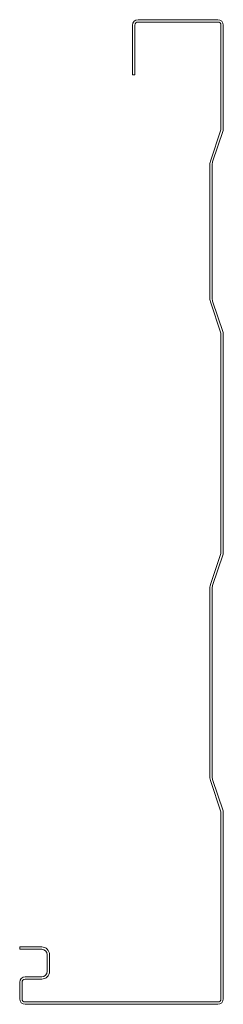
# Model space of a CAD drawing. Units: millimetres. Extents: x -37 to 0, y 0 to 179.
import ezdxf

# ---------------------------------------------------------------- set-up
doc = ezdxf.new("R2010")
doc.units = ezdxf.units.MM

msp = doc.modelspace()

# ---------------------------------------------------------------- linework, layer by layer
at = {"color": 7, "linetype": 'Continuous', "lineweight": 15}
for p, q in [((-1, 179), (-15.5, 179)), ((-16.5, 178), (-16.5, 169)), ((-16.08, 169), (-16.08, 178)), ((-15.5, 178.58), (-1, 178.58)), ((-0.42, 178), (-0.42, 159.16)), ((0, 159.16), (0, 178)), ((-16.5, 169), (-16.08, 169)), ((-0.45, 158.98), (-2.35, 153.29)), ((-1.95, 153.15), (-0.05, 158.85)), ((-2.42, 152.84), (-2.42, 128.16)), ((-2, 128.16), (-2, 152.84)), ((-2.35, 127.71), (-0.45, 122.02)), ((-0.05, 122.15), (-1.95, 127.85)), ((-0.42, 121.84), (-0.42, 82.16)), ((0, 82.16), (0, 121.84)), ((-0.45, 81.98), (-2.35, 76.29)), ((-1.95, 76.15), (-0.05, 81.85)), ((-2.42, 75.84), (-2.42, 41.16)), ((-2, 41.16), (-2, 75.84)), ((-2.35, 40.71), (-0.45, 35.02)), ((-0.05, 35.15), (-1.95, 40.85)), ((-0.42, 34.84), (-0.42, 1)), ((0, 1), (0, 34.84)), ((-33, 10.42), (-37, 10.42)), ((-37, 10.42), (-37, 10)), ((-37, 10), (-33, 10)), ((-32, 9), (-32, 6)), ((-31.58, 6), (-31.58, 9)), ((-37, 4), (-37, 1)), ((-36.58, 1), (-36.58, 4)), ((-33, 5), (-36, 5)), ((-36, 4.58), (-33, 4.58)), ((-1, 0.42), (-36, 0.42)), ((-36, 0), (-1, 0))]:
    msp.add_line(p, q, dxfattribs=at)
for centre, radius, start, end in [((-15.5, 178), 1, 90, 180), ((-1, 178), 1, 0, 90), ((-15.5, 178), 0.58, 90, 180), ((-1, 178), 0.58, 0, 90), ((-1, 159.16), 0.58, 341.5651, 0), ((-1, 159.16), 1, 341.5651, 0), ((-1, 152.84), 1.42, 161.5651, 180), ((-1, 152.84), 1, 161.5651, 180), ((-1, 128.16), 1.42, 180, 198.4349), ((-1, 128.16), 1, 180, 198.4349), ((-1, 121.84), 0.58, 0, 18.4349), ((-1, 121.84), 1, 0, 18.4349), ((-1, 82.16), 0.58, 341.5651, 0), ((-1, 82.16), 1, 341.5651, 0), ((-1, 75.84), 1.42, 161.5651, 180), ((-1, 75.84), 1, 161.5651, 180), ((-1, 41.16), 1.42, 180, 198.4349), ((-1, 41.16), 1, 180, 198.4349), ((-1, 34.84), 0.58, 0, 18.4349), ((-1, 34.84), 1, 0, 18.4349), ((-33, 9), 1.42, 0, 90), ((-33, 9), 1, 0, 90), ((-33, 6), 1, 270, 0), ((-33, 6), 1.42, 270, 0), ((-36, 4), 1, 90, 180), ((-36, 4), 0.58, 90, 180), ((-36, 1), 1, 180, 270), ((-36, 1), 0.58, 180, 270), ((-1, 1), 1, 270, 0), ((-1, 1), 0.58, 270, 0)]:
    msp.add_arc(centre, radius, start, end, dxfattribs=at)

doc.saveas('drawing.dxf')
